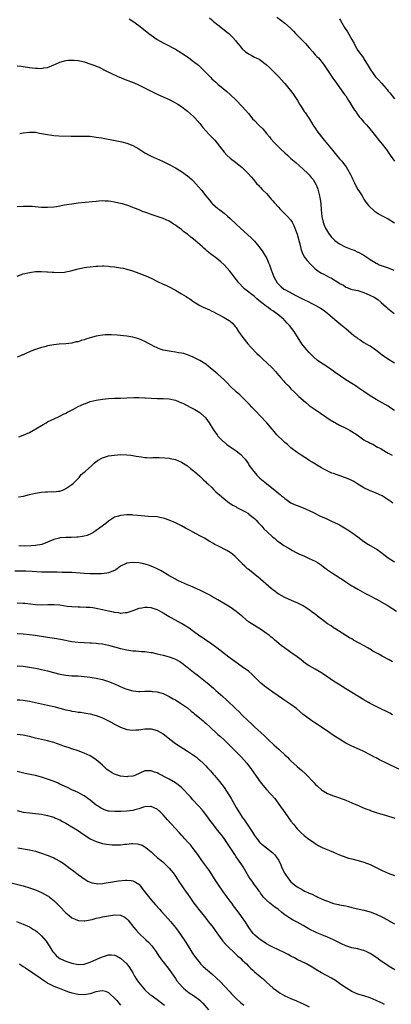
# Model space of a CAD drawing. Units: inches. Extents: x 2598000 to 2601000, y 1488000 to 1491000.
# Drawn here: x 2598576 to 2598698, y 1489728 to 1490052 of the extents above; entities that cross this region are included whole.
import ezdxf

# ---------------------------------------------------------------- set-up
doc = ezdxf.new("R2010")
doc.units = ezdxf.units.IN
doc.header["$MEASUREMENT"] = 0
doc.layers.add('LD25981488_10ft', color=133, linetype='Continuous')

msp = doc.modelspace()

# ---------------------------------------------------------------- linework, layer by layer
at = {"layer": 'LD25981488_10ft'}
for points, elevation in [([(2598611.81, 1490051.81), (2598613, 1490051.05), (2598615, 1490049.67), (2598616.5, 1490048.5), (2598618.29, 1490047), (2598619, 1490046.46), (2598621, 1490045.07), (2598623, 1490043.98), (2598623.67, 1490043.67), (2598627, 1490041.85), (2598630, 1490040), (2598631.43, 1490039), (2598633, 1490037.88), (2598634.59, 1490036.59), (2598635, 1490036.22), (2598636.25, 1490035), (2598638.6, 1490032.6), (2598639, 1490032.17), (2598640.26, 1490031), (2598641, 1490030.36), (2598643.96, 1490027.96), (2598645, 1490026.99), (2598647, 1490025.07), (2598649, 1490023), (2598651, 1490020.71), (2598651.77, 1490019.77), (2598652.37, 1490019), (2598653, 1490018.37), (2598654.32, 1490017), (2598654.68, 1490016.68), (2598655.7, 1490015.7), (2598657, 1490014.2), (2598657.99, 1490013), (2598658.42, 1490012.42), (2598659.32, 1490011.32), (2598661.66, 1490009), (2598663, 1490007.8), (2598663.84, 1490007), (2598665, 1490005.97), (2598666.56, 1490004.56), (2598669, 1490002.43), (2598670.56, 1490001), (2598670.76, 1490000.76), (2598671, 1490000.51), (2598671.66, 1489999.66), (2598672.26, 1489999), (2598673.41, 1489997), (2598673.79, 1489995.79), (2598674.08, 1489995), (2598674.36, 1489993.64), (2598674.52, 1489993), (2598674.6, 1489992.6), (2598674.77, 1489991), (2598674.93, 1489989.07), (2598675.17, 1489986.83), (2598675.54, 1489985), (2598675.96, 1489983.96), (2598676.33, 1489983), (2598677, 1489981.91), (2598677.36, 1489981.36), (2598678.18, 1489980.18), (2598679, 1489979.35), (2598679.39, 1489979), (2598681, 1489977.81), (2598682.84, 1489976.84), (2598685, 1489975.97), (2598685.73, 1489975.73), (2598687, 1489975.14), (2598687.11, 1489975.11), (2598689, 1489974.11), (2598690.58, 1489973), (2598691, 1489972.72), (2598692.09, 1489972.09), (2598693, 1489971.5), (2598693.34, 1489971.34), (2598694.03, 1489971), (2598695, 1489970.62), (2598695.6, 1489970.4), (2598697, 1489969.96), (2598698.84, 1489969.16)], 10380), ([(2598638.22, 1490052.22), (2598639, 1490051.49), (2598639.58, 1490051), (2598641, 1490049.86), (2598643, 1490048.29), (2598643.7, 1490047.7), (2598644.52, 1490047), (2598645.81, 1490045.81), (2598646.77, 1490044.77), (2598647, 1490044.45), (2598647.69, 1490043.69), (2598648.18, 1490043), (2598649, 1490042.01), (2598650.08, 1490041), (2598650.63, 1490040.63), (2598651, 1490040.35), (2598651.91, 1490039.91), (2598653, 1490039.3), (2598653.58, 1490039), (2598654.55, 1490038.55), (2598655, 1490038.27), (2598656.89, 1490036.89), (2598657.89, 1490035.89), (2598658.81, 1490035), (2598661, 1490032.73), (2598662.81, 1490030.81), (2598663, 1490030.6), (2598664.35, 1490029), (2598665, 1490028.17), (2598665.85, 1490027), (2598667.14, 1490025), (2598667.78, 1490023.78), (2598668.33, 1490023), (2598669.37, 1490021.37), (2598669.67, 1490021), (2598670.19, 1490020.19), (2598671, 1490019.07), (2598672.23, 1490017), (2598672.55, 1490016.55), (2598673, 1490015.85), (2598673.53, 1490015), (2598675.05, 1490013), (2598675.95, 1490011.95), (2598678.65, 1490008.65), (2598679.95, 1490007), (2598681, 1490005.8), (2598681.67, 1490005), (2598682.3, 1490004.3), (2598683.15, 1490003.15), (2598683.53, 1490002.47), (2598684.61, 1490000.61), (2598685, 1489999.74), (2598685.24, 1489999.24), (2598685.33, 1489999), (2598685.9, 1489997.9), (2598686.55, 1489996.55), (2598687, 1489995.78), (2598687.51, 1489995), (2598688.38, 1489993.62), (2598688.73, 1489993), (2598688.81, 1489992.81), (2598689, 1489992.51), (2598689.56, 1489991.56), (2598690.07, 1489991), (2598690.45, 1489990.45), (2598691, 1489989.91), (2598691.99, 1489989), (2598692.54, 1489988.54), (2598693, 1489988.26), (2598693.74, 1489987.74), (2598695, 1489987.12), (2598697, 1489986.07), (2598699, 1489984.78)], 10390), ([(2598660.36, 1490052.36), (2598661.54, 1490051.54), (2598663, 1490050.43), (2598664.81, 1490048.81), (2598665.8, 1490047.8), (2598666.53, 1490047), (2598669.73, 1490043.73), (2598671, 1490042.32), (2598672.16, 1490041), (2598672.54, 1490040.54), (2598673, 1490040.06), (2598673.5, 1490039.5), (2598674.02, 1490039), (2598675.67, 1490037), (2598676.99, 1490035), (2598678.29, 1490033), (2598679, 1490032.04), (2598679.71, 1490031), (2598681, 1490029.3), (2598682.65, 1490027), (2598683, 1490026.49), (2598683.94, 1490025), (2598684.33, 1490024.33), (2598685, 1490023.27), (2598685.84, 1490021.84), (2598686.49, 1490021), (2598686.69, 1490020.69), (2598687, 1490020.3), (2598687.54, 1490019.54), (2598688.08, 1490019), (2598689, 1490017.91), (2598689.81, 1490017), (2598690.33, 1490016.33), (2598691, 1490015.6), (2598691.26, 1490015.26), (2598691.48, 1490015), (2598693.93, 1490011.93), (2598695, 1490010.68), (2598696.58, 1490008.58), (2598697, 1490007.99), (2598697.4, 1490007.4), (2598697.64, 1490007), (2598699, 1490005.06)], 10400), ([(2598681, 1490051.89), (2598681.3, 1490051.3), (2598682.64, 1490049), (2598683.57, 1490047.57), (2598685.02, 1490045.02), (2598685.73, 1490043.73), (2598686.1, 1490043), (2598687, 1490041.47), (2598688.03, 1490040.03), (2598688.8, 1490039), (2598689, 1490038.7), (2598690.43, 1490036.43), (2598691, 1490035.36), (2598691.22, 1490035), (2598692.81, 1490032.81), (2598693, 1490032.59), (2598693.77, 1490031.77), (2598694.72, 1490030.72), (2598696.25, 1490029), (2598696.6, 1490028.6), (2598697, 1490028.1), (2598697.51, 1490027.51), (2598699, 1490025.5)], 10410), ([(2598575, 1490036.41), (2598576.3, 1490036.3), (2598577, 1490036.22), (2598579, 1490035.9), (2598581, 1490035.64), (2598581.64, 1490035.64), (2598583, 1490035.58), (2598583.71, 1490035.71), (2598585, 1490035.9), (2598587, 1490036.73), (2598587.59, 1490037), (2598589, 1490037.6), (2598591, 1490038.15), (2598591.75, 1490038.25), (2598593, 1490038.3), (2598593.73, 1490038.27), (2598595, 1490038.11), (2598596.11, 1490037.89), (2598597, 1490037.67), (2598599.25, 1490037), (2598600.53, 1490036.53), (2598601, 1490036.33), (2598601.92, 1490035.92), (2598603.72, 1490035), (2598607.91, 1490033), (2598611, 1490031.7), (2598612.9, 1490031), (2598614.4, 1490030.4), (2598618.37, 1490028.37), (2598619.71, 1490027.71), (2598621.23, 1490027), (2598625, 1490025.31), (2598627, 1490024.26), (2598627.76, 1490023.76), (2598629, 1490022.99), (2598630.13, 1490022.13), (2598631, 1490021.49), (2598633, 1490019.69), (2598633.34, 1490019.34), (2598635, 1490017.46), (2598635.37, 1490017), (2598636.07, 1490016.07), (2598637.01, 1490015.01), (2598637.96, 1490013.96), (2598638.92, 1490013), (2598639.92, 1490011.92), (2598640.68, 1490011), (2598642.22, 1490009), (2598643, 1490008.03), (2598643.95, 1490007), (2598645, 1490006.01), (2598645.59, 1490005.59), (2598646.34, 1490005), (2598647.88, 1490003.88), (2598649, 1490002.93), (2598650.97, 1490001), (2598651.9, 1489999.9), (2598652.73, 1489999), (2598653.72, 1489997.72), (2598654.43, 1489997), (2598654.7, 1489996.7), (2598655, 1489996.44), (2598655.67, 1489995.67), (2598657, 1489994.37), (2598658.16, 1489993), (2598658.52, 1489992.52), (2598659, 1489992.03), (2598659.45, 1489991.45), (2598661, 1489989.78), (2598661.37, 1489989.36), (2598662.35, 1489988.35), (2598663, 1489987.78), (2598663.77, 1489987), (2598665, 1489985.65), (2598665.4, 1489985), (2598665.92, 1489983.92), (2598666.31, 1489983), (2598667, 1489981.04), (2598667.77, 1489978.23), (2598668.08, 1489977), (2598668.24, 1489976.24), (2598668.68, 1489975), (2598669, 1489974.26), (2598669.44, 1489973.44), (2598669.8, 1489973), (2598670.33, 1489972.33), (2598671.28, 1489971.28), (2598673, 1489969.67), (2598673.82, 1489969), (2598674.53, 1489968.53), (2598675, 1489968.26), (2598675.83, 1489967.83), (2598677.32, 1489967), (2598678.49, 1489966.49), (2598679, 1489966.15), (2598680.92, 1489964.92), (2598681, 1489964.85), (2598682.25, 1489964.25), (2598683, 1489963.63), (2598683.47, 1489963.47), (2598684.7, 1489963), (2598685.11, 1489962.89), (2598687, 1489962.49), (2598689, 1489961.8), (2598690.97, 1489960.97), (2598692.31, 1489960.31), (2598693.52, 1489959.52), (2598694.61, 1489958.61), (2598696.38, 1489957), (2598696.71, 1489956.71), (2598698.9, 1489955)], 10370), ([(2598575.81, 1490014.19), (2598577, 1490014.37), (2598579, 1490014.63), (2598579.38, 1490014.62), (2598581, 1490014.55), (2598582.3, 1490014.3), (2598583, 1490014.2), (2598585, 1490013.8), (2598586.43, 1490013.57), (2598587, 1490013.5), (2598588.64, 1490013.36), (2598592.77, 1490013.23), (2598594.78, 1490013.22), (2598597, 1490013.27), (2598597.26, 1490013.26), (2598599, 1490013.24), (2598601, 1490012.99), (2598602.68, 1490012.68), (2598607.77, 1490011.77), (2598609.4, 1490011.4), (2598611, 1490010.98), (2598613, 1490010.21), (2598615, 1490009.1), (2598617, 1490007.82), (2598618.39, 1490007), (2598619, 1490006.68), (2598621, 1490005.83), (2598621.6, 1490005.6), (2598623, 1490004.96), (2598625, 1490003.97), (2598627, 1490002.85), (2598629, 1490001.65), (2598631, 1490000.21), (2598632.39, 1489999), (2598633, 1489998.43), (2598634.64, 1489996.64), (2598635.55, 1489995.55), (2598637, 1489993.68), (2598637.54, 1489993), (2598638.21, 1489992.21), (2598639, 1489991.24), (2598639.24, 1489991), (2598641, 1489989.47), (2598641.58, 1489989), (2598643, 1489987.97), (2598644.13, 1489987), (2598645, 1489986.23), (2598647, 1489984.3), (2598648.38, 1489983), (2598651.88, 1489979.88), (2598653, 1489978.75), (2598654.44, 1489977), (2598655.51, 1489975.51), (2598655.85, 1489975), (2598657.03, 1489973), (2598657.66, 1489971.66), (2598657.92, 1489971), (2598658.36, 1489969.64), (2598658.59, 1489969), (2598658.72, 1489968.72), (2598659.33, 1489967), (2598660.48, 1489965), (2598661, 1489964.44), (2598661.74, 1489963.74), (2598662.69, 1489963), (2598663, 1489962.82), (2598666.81, 1489960.81), (2598667, 1489960.68), (2598668.14, 1489960.14), (2598669, 1489959.65), (2598669.45, 1489959.45), (2598670.82, 1489958.82), (2598671.64, 1489958.36), (2598673, 1489957.65), (2598674.68, 1489956.68), (2598675.88, 1489955.88), (2598677.11, 1489955), (2598679.47, 1489953), (2598681.36, 1489951.36), (2598683, 1489949.99), (2598685.69, 1489947.69), (2598686.64, 1489947), (2598687, 1489946.71), (2598687.76, 1489946.24), (2598689, 1489945.43), (2598689.75, 1489945), (2598690.52, 1489944.52), (2598691, 1489944.26), (2598692.93, 1489943), (2598695, 1489941.38), (2598696.37, 1489940.37), (2598697.57, 1489939.57), (2598699, 1489938.71)], 10360), ([(2598699, 1489923.08), (2598697.86, 1489923.86), (2598697, 1489924.42), (2598695.98, 1489925), (2598695, 1489925.61), (2598693, 1489926.7), (2598691.55, 1489927.55), (2598690.34, 1489928.34), (2598689, 1489929.3), (2598687, 1489930.66), (2598686.46, 1489931), (2598685, 1489931.87), (2598683, 1489933.13), (2598679.58, 1489935.58), (2598679, 1489936.02), (2598677.52, 1489937), (2598676.08, 1489937.92), (2598675, 1489938.58), (2598673.58, 1489939.58), (2598672.53, 1489940.53), (2598671, 1489942.07), (2598670.16, 1489943), (2598669, 1489944.4), (2598668.54, 1489945), (2598666.05, 1489949), (2598664.48, 1489951), (2598663.73, 1489951.73), (2598663, 1489952.59), (2598662.79, 1489952.79), (2598662.6, 1489953), (2598661, 1489954.4), (2598660.29, 1489955), (2598659.49, 1489955.49), (2598659, 1489955.84), (2598658.29, 1489956.29), (2598657.35, 1489957), (2598657, 1489957.22), (2598655.88, 1489958.12), (2598655, 1489958.8), (2598653.79, 1489959.79), (2598653, 1489960.5), (2598649.83, 1489963), (2598649.4, 1489963.4), (2598647.85, 1489965), (2598646.28, 1489967), (2598645.76, 1489967.76), (2598644.9, 1489968.9), (2598643, 1489970.96), (2598641.92, 1489971.92), (2598640.6, 1489973), (2598638.58, 1489974.58), (2598637.48, 1489975.48), (2598637, 1489975.91), (2598636.4, 1489976.4), (2598635.75, 1489977), (2598635, 1489977.68), (2598633, 1489979.42), (2598632.08, 1489980.08), (2598631, 1489981.01), (2598629.83, 1489981.83), (2598629, 1489982.54), (2598628.36, 1489983), (2598627.55, 1489983.55), (2598627, 1489983.98), (2598626.37, 1489984.37), (2598625.49, 1489985), (2598625, 1489985.29), (2598623, 1489986.19), (2598620.69, 1489987), (2598619.41, 1489987.41), (2598619, 1489987.56), (2598617.91, 1489987.91), (2598617, 1489988.27), (2598616.43, 1489988.43), (2598615.14, 1489989), (2598613.54, 1489989.54), (2598613, 1489989.79), (2598611.67, 1489990.33), (2598611, 1489990.55), (2598610.64, 1489990.64), (2598609.58, 1489991), (2598609, 1489991.16), (2598607.45, 1489991.45), (2598607, 1489991.56), (2598605.73, 1489991.73), (2598605, 1489991.85), (2598603.88, 1489991.88), (2598603, 1489991.96), (2598601.85, 1489991.85), (2598601, 1489991.82), (2598599.64, 1489991.64), (2598595, 1489991.21), (2598593, 1489990.95), (2598591.33, 1489990.67), (2598590.57, 1489990.57), (2598587.93, 1489990.07), (2598587, 1489989.94), (2598585, 1489989.77), (2598583, 1489989.8), (2598581.88, 1489989.88), (2598579.91, 1489990.09), (2598579, 1489990.14), (2598577.81, 1489990.19), (2598577, 1489990.18), (2598575, 1489990.07)], 10350), ([(2598575, 1489967.21), (2598577, 1489967.94), (2598579, 1489968.45), (2598581, 1489968.71), (2598583, 1489968.78), (2598584.7, 1489968.7), (2598585, 1489968.69), (2598586.53, 1489968.53), (2598587, 1489968.5), (2598589, 1489968.41), (2598590.59, 1489968.59), (2598591, 1489968.63), (2598592.57, 1489969), (2598595, 1489969.64), (2598596.15, 1489969.85), (2598597, 1489970.03), (2598597.86, 1489970.14), (2598599, 1489970.34), (2598601, 1489970.53), (2598601.45, 1489970.55), (2598603, 1489970.58), (2598603.43, 1489970.57), (2598605, 1489970.49), (2598605.56, 1489970.44), (2598607, 1489970.29), (2598609, 1489970), (2598609.82, 1489969.82), (2598611, 1489969.55), (2598612.89, 1489969), (2598615, 1489968.24), (2598617, 1489967.48), (2598617.32, 1489967.32), (2598619, 1489966.56), (2598621.37, 1489965.37), (2598622.74, 1489964.74), (2598624.12, 1489964.12), (2598625, 1489963.71), (2598627, 1489962.63), (2598629, 1489961.4), (2598630.52, 1489960.52), (2598631, 1489960.19), (2598631.73, 1489959.73), (2598632.7, 1489959), (2598635, 1489957.59), (2598636.14, 1489957), (2598638.16, 1489956.16), (2598639, 1489955.73), (2598639.5, 1489955.5), (2598640.49, 1489955), (2598643, 1489953.68), (2598644.68, 1489952.68), (2598645, 1489952.43), (2598645.73, 1489951.73), (2598646.7, 1489950.7), (2598647, 1489950.29), (2598647.79, 1489949), (2598649.21, 1489947), (2598650.84, 1489945), (2598651.82, 1489943.82), (2598653.77, 1489941.77), (2598654.6, 1489941), (2598655, 1489940.66), (2598655.86, 1489939.86), (2598657, 1489938.87), (2598658.93, 1489937), (2598659.91, 1489935.91), (2598661, 1489934.57), (2598661.73, 1489933.73), (2598662.64, 1489932.64), (2598663, 1489932.26), (2598664.25, 1489931), (2598665, 1489930.19), (2598666.24, 1489929), (2598666.59, 1489928.59), (2598667.62, 1489927.62), (2598669.73, 1489925.73), (2598670.84, 1489924.84), (2598671, 1489924.74), (2598671.99, 1489923.99), (2598673, 1489923.33), (2598676.41, 1489921), (2598676.74, 1489920.74), (2598677.94, 1489919.94), (2598679.22, 1489919.22), (2598679.66, 1489919), (2598681, 1489918.24), (2598683, 1489917.21), (2598683.45, 1489917), (2598684.46, 1489916.46), (2598685, 1489916.14), (2598686.74, 1489915), (2598689, 1489913.43), (2598689.75, 1489913), (2598690.59, 1489912.59), (2598691, 1489912.35), (2598691.94, 1489911.94), (2598693.5, 1489911), (2598694.5, 1489910.5), (2598695, 1489910.17), (2598697, 1489909), (2598698.32, 1489908.32)], 10340), ([(2598698.53, 1489892.53), (2598697.92, 1489893), (2598697, 1489893.65), (2598694.98, 1489894.98), (2598693, 1489895.87), (2598692.2, 1489896.2), (2598691, 1489896.65), (2598689, 1489897.6), (2598686.7, 1489899), (2598685.67, 1489899.67), (2598684.36, 1489900.36), (2598682.93, 1489900.93), (2598680.15, 1489901.85), (2598679, 1489902.27), (2598678.48, 1489902.48), (2598675.77, 1489903.77), (2598675, 1489904.24), (2598674.47, 1489904.47), (2598671.93, 1489906.07), (2598671, 1489906.63), (2598670.47, 1489907), (2598669.57, 1489907.57), (2598668.39, 1489908.39), (2598667, 1489909.26), (2598665, 1489910.72), (2598663.83, 1489911.83), (2598663, 1489912.54), (2598662.77, 1489912.77), (2598662.49, 1489913), (2598660.39, 1489915), (2598659, 1489916.67), (2598658.86, 1489916.86), (2598657.09, 1489919), (2598655, 1489921.21), (2598653.26, 1489923), (2598652.18, 1489924.18), (2598651.35, 1489925), (2598651, 1489925.38), (2598649.21, 1489927.21), (2598649, 1489927.4), (2598648.19, 1489928.19), (2598647, 1489929.17), (2598645, 1489931.07), (2598644.08, 1489932.08), (2598643, 1489933.16), (2598641, 1489935), (2598639, 1489936.67), (2598638.55, 1489937), (2598637, 1489938.23), (2598635, 1489939.47), (2598632.66, 1489940.66), (2598631, 1489941.35), (2598629.78, 1489941.78), (2598629, 1489941.9), (2598627.99, 1489942.01), (2598627, 1489942.23), (2598625.57, 1489942.43), (2598625, 1489942.52), (2598623, 1489942.9), (2598622.64, 1489943), (2598621.42, 1489943.42), (2598621, 1489943.64), (2598620.06, 1489944.06), (2598619, 1489944.68), (2598618.36, 1489945), (2598617, 1489945.76), (2598615, 1489946.63), (2598613, 1489947.2), (2598611, 1489947.47), (2598607.81, 1489947.81), (2598605.96, 1489947.96), (2598603.95, 1489947.95), (2598603, 1489947.82), (2598601.61, 1489947.61), (2598601, 1489947.46), (2598599, 1489946.92), (2598597.53, 1489946.47), (2598597, 1489946.26), (2598595.97, 1489946.03), (2598595, 1489945.66), (2598594.42, 1489945.58), (2598593, 1489945.18), (2598591, 1489944.94), (2598588.83, 1489944.83), (2598587, 1489944.66), (2598585, 1489944.31), (2598584.03, 1489944.03), (2598583, 1489943.78), (2598581, 1489943.09), (2598579.47, 1489942.53), (2598579, 1489942.29), (2598578.05, 1489941.95), (2598577, 1489941.39), (2598576.7, 1489941.3), (2598576.05, 1489941), (2598575, 1489940.57)], 10330), ([(2598575.57, 1489914.43), (2598577, 1489914.94), (2598579, 1489915.8), (2598581.15, 1489917), (2598583, 1489918.13), (2598583.58, 1489918.42), (2598584.5, 1489919), (2598585, 1489919.27), (2598588.59, 1489921), (2598588.87, 1489921.13), (2598589, 1489921.18), (2598590.2, 1489921.8), (2598591, 1489922.14), (2598591.55, 1489922.45), (2598593.48, 1489923.48), (2598595, 1489924.33), (2598597, 1489925.25), (2598597.4, 1489925.4), (2598599, 1489925.97), (2598601, 1489926.48), (2598603, 1489926.8), (2598605, 1489926.99), (2598607, 1489927.06), (2598609, 1489927.09), (2598611, 1489927.2), (2598613.35, 1489927.35), (2598615, 1489927.36), (2598617, 1489927.23), (2598617.2, 1489927.2), (2598619.05, 1489927.05), (2598621, 1489926.99), (2598623, 1489927.01), (2598625, 1489926.89), (2598627, 1489926.41), (2598629, 1489925.6), (2598629.41, 1489925.41), (2598632.07, 1489924.07), (2598633.35, 1489923.35), (2598635, 1489922.34), (2598636.58, 1489921), (2598636.8, 1489920.8), (2598637, 1489920.54), (2598638.09, 1489919), (2598638.45, 1489918.45), (2598639, 1489917.54), (2598639.31, 1489917), (2598639.98, 1489915.98), (2598640.69, 1489915), (2598641, 1489914.65), (2598642.58, 1489913), (2598642.8, 1489912.8), (2598643.89, 1489911.89), (2598645, 1489911.09), (2598647, 1489909.73), (2598648.02, 1489909), (2598648.55, 1489908.55), (2598649.53, 1489907.53), (2598649.92, 1489907), (2598651, 1489905.48), (2598651.3, 1489905), (2598651.99, 1489903.99), (2598652.75, 1489903), (2598653.79, 1489901.79), (2598654.81, 1489900.81), (2598657, 1489899.01), (2598660.34, 1489896.34), (2598661, 1489895.72), (2598661.41, 1489895.41), (2598661.88, 1489895), (2598662.5, 1489894.5), (2598663, 1489894.07), (2598665, 1489892.7), (2598666.16, 1489892.16), (2598667, 1489891.75), (2598669, 1489891.01), (2598671, 1489890.19), (2598672.61, 1489889.39), (2598674.43, 1489888.43), (2598675.81, 1489887.81), (2598677, 1489887.25), (2598678.58, 1489886.58), (2598680.25, 1489885.75), (2598681, 1489885.4), (2598683.74, 1489883.74), (2598685, 1489882.88), (2598687, 1489881.48), (2598689, 1489880), (2598690.5, 1489879), (2598693.31, 1489877.31), (2598694.49, 1489876.49), (2598695, 1489876.09), (2598697, 1489874.6), (2598699, 1489873.32)], 10320), ([(2598575.38, 1489894.62), (2598577.08, 1489894.92), (2598579, 1489895.37), (2598581, 1489895.87), (2598583, 1489896.19), (2598584.29, 1489896.29), (2598585, 1489896.29), (2598586.35, 1489896.35), (2598587, 1489896.31), (2598588.52, 1489896.52), (2598589, 1489896.56), (2598590.2, 1489897), (2598591, 1489897.34), (2598591.97, 1489898.03), (2598593, 1489898.67), (2598593.37, 1489899), (2598595, 1489900.64), (2598595.31, 1489901), (2598596.05, 1489901.95), (2598597, 1489902.72), (2598597.29, 1489903), (2598599.54, 1489905), (2598600.27, 1489905.73), (2598601.38, 1489906.62), (2598603, 1489907.52), (2598603.69, 1489907.69), (2598605, 1489908.1), (2598607, 1489908.39), (2598609, 1489908.52), (2598611, 1489908.47), (2598612.32, 1489908.32), (2598613, 1489908.23), (2598614.05, 1489908.05), (2598615, 1489907.86), (2598615.76, 1489907.76), (2598617, 1489907.55), (2598617.56, 1489907.56), (2598619, 1489907.48), (2598619.55, 1489907.55), (2598621, 1489907.57), (2598621.62, 1489907.62), (2598623.53, 1489907.53), (2598625, 1489907.35), (2598625.27, 1489907.27), (2598627, 1489906.94), (2598629, 1489906.09), (2598631, 1489904.84), (2598631.99, 1489903.99), (2598633, 1489903.25), (2598633.3, 1489903), (2598635, 1489901.44), (2598635.51, 1489901), (2598636.23, 1489900.23), (2598637, 1489899.56), (2598637.27, 1489899.27), (2598637.58, 1489899), (2598639, 1489897.67), (2598639.64, 1489897), (2598640.34, 1489896.34), (2598641, 1489895.79), (2598641.38, 1489895.38), (2598643, 1489894.01), (2598644.7, 1489892.7), (2598645, 1489892.51), (2598645.89, 1489891.89), (2598647, 1489891.31), (2598647.19, 1489891.19), (2598649, 1489890.27), (2598649.8, 1489889.8), (2598651, 1489889.12), (2598651.16, 1489889), (2598653, 1489887.51), (2598653.26, 1489887.26), (2598653.51, 1489887), (2598654.21, 1489886.21), (2598655, 1489885.41), (2598655.38, 1489885), (2598656.12, 1489884.12), (2598657.13, 1489883.13), (2598659, 1489881.43), (2598659.54, 1489881), (2598660.33, 1489880.33), (2598661, 1489879.85), (2598661.48, 1489879.48), (2598662.21, 1489879), (2598662.67, 1489878.67), (2598664.27, 1489877.73), (2598665, 1489877.28), (2598665.53, 1489877), (2598666.45, 1489876.45), (2598667.78, 1489875.78), (2598669.19, 1489875.19), (2598669.67, 1489875), (2598671, 1489874.42), (2598673, 1489873.44), (2598673.72, 1489873), (2598675, 1489872.16), (2598675.68, 1489871.68), (2598676.54, 1489871), (2598677, 1489870.67), (2598678, 1489870), (2598679, 1489869.3), (2598680.42, 1489868.42), (2598681, 1489868.04), (2598681.65, 1489867.65), (2598683, 1489866.7), (2598685, 1489865.41), (2598685.67, 1489865), (2598687, 1489864.28), (2598689.27, 1489863), (2598691, 1489862.06), (2598693.09, 1489861), (2598695.6, 1489859.6), (2598696.64, 1489859), (2598697, 1489858.77), (2598699.71, 1489857)], 10310), ([(2598698.38, 1489840.38), (2598697.3, 1489841), (2598695, 1489842.22), (2598693.64, 1489843), (2598691.93, 1489843.93), (2598691, 1489844.52), (2598690.69, 1489844.69), (2598690.22, 1489845), (2598687.47, 1489846.53), (2598685.55, 1489847.55), (2598685, 1489847.91), (2598684.28, 1489848.28), (2598679.38, 1489851.38), (2598679, 1489851.59), (2598678.18, 1489852.18), (2598677, 1489852.93), (2598675, 1489854.42), (2598674.26, 1489855), (2598673, 1489856.02), (2598672.43, 1489856.43), (2598671, 1489857.53), (2598669, 1489858.75), (2598668.55, 1489859), (2598667.52, 1489859.52), (2598667, 1489859.74), (2598666.15, 1489860.15), (2598663, 1489861.55), (2598661, 1489862.63), (2598660.47, 1489863), (2598659.64, 1489863.64), (2598659, 1489864.09), (2598658.5, 1489864.5), (2598655, 1489867.58), (2598654.18, 1489868.18), (2598653.27, 1489869), (2598651.96, 1489870.04), (2598650.88, 1489870.88), (2598650.75, 1489871), (2598649.79, 1489871.79), (2598649, 1489872.62), (2598648.8, 1489872.8), (2598648.63, 1489873), (2598647, 1489874.71), (2598646.68, 1489875), (2598645.76, 1489875.76), (2598645, 1489876.33), (2598643.88, 1489877), (2598643, 1489877.49), (2598642.01, 1489877.99), (2598641, 1489878.48), (2598640.01, 1489879), (2598639.36, 1489879.36), (2598638.11, 1489880.11), (2598636.59, 1489881), (2598635, 1489881.87), (2598632.83, 1489883), (2598631.65, 1489883.65), (2598631, 1489884.04), (2598630.35, 1489884.35), (2598629, 1489885.16), (2598627, 1489886.15), (2598625, 1489887), (2598623.47, 1489887.47), (2598623, 1489887.65), (2598621.85, 1489887.85), (2598621, 1489888.03), (2598618.21, 1489888.21), (2598617, 1489888.26), (2598614.52, 1489888.52), (2598613, 1489888.66), (2598612.68, 1489888.68), (2598611, 1489888.69), (2598609, 1489888.52), (2598608.3, 1489888.3), (2598607, 1489887.94), (2598605, 1489886.66), (2598604.09, 1489885.91), (2598601, 1489883.56), (2598600.14, 1489883), (2598599.43, 1489882.57), (2598598.02, 1489881.98), (2598597, 1489881.71), (2598596.41, 1489881.59), (2598595, 1489881.4), (2598594.64, 1489881.36), (2598592.72, 1489881.28), (2598591, 1489881.27), (2598589, 1489881.12), (2598588.9, 1489881.1), (2598587, 1489880.6), (2598586.29, 1489880.29), (2598585, 1489879.76), (2598583.07, 1489879), (2598581, 1489878.64), (2598579.48, 1489878.52), (2598577.53, 1489878.47), (2598575.52, 1489878.48)], 10300), ([(2598698.41, 1489823), (2598697.51, 1489823.51), (2598696.19, 1489824.19), (2598695, 1489824.71), (2598693, 1489825.64), (2598691, 1489826.69), (2598690.46, 1489827), (2598689, 1489827.86), (2598685, 1489830.27), (2598683, 1489831.5), (2598680.63, 1489833), (2598679, 1489834.07), (2598676.07, 1489836.07), (2598674.86, 1489836.86), (2598673, 1489837.92), (2598671.02, 1489839.02), (2598669.83, 1489839.83), (2598668.36, 1489841), (2598667, 1489842.02), (2598665.61, 1489843), (2598665, 1489843.4), (2598664.06, 1489844.06), (2598662.85, 1489845), (2598661.79, 1489845.79), (2598660.37, 1489847), (2598659.59, 1489847.59), (2598659, 1489848.11), (2598658.49, 1489848.49), (2598657.91, 1489849), (2598657, 1489849.7), (2598655, 1489851.14), (2598651.9, 1489853), (2598651, 1489853.59), (2598649.13, 1489855.13), (2598648.09, 1489856.09), (2598646.97, 1489856.97), (2598645, 1489858.31), (2598643.91, 1489859), (2598641, 1489860.77), (2598639, 1489861.91), (2598638.3, 1489862.3), (2598635.67, 1489863.67), (2598635, 1489863.97), (2598634.31, 1489864.31), (2598632.62, 1489865), (2598631, 1489865.68), (2598629, 1489866.54), (2598628, 1489867), (2598627.35, 1489867.35), (2598627, 1489867.53), (2598626.09, 1489868.09), (2598625, 1489868.67), (2598624.81, 1489868.81), (2598622.35, 1489870.35), (2598621, 1489870.99), (2598619.61, 1489871.61), (2598618.14, 1489872.14), (2598616.59, 1489872.59), (2598615, 1489872.9), (2598613, 1489873.09), (2598611, 1489872.83), (2598610.61, 1489872.61), (2598609, 1489871.8), (2598607.87, 1489871), (2598607.38, 1489870.62), (2598607, 1489870.39), (2598606.07, 1489870.07), (2598605, 1489869.6), (2598604.51, 1489869.49), (2598602.66, 1489869.34), (2598600.68, 1489869.32), (2598599, 1489869.35), (2598597, 1489869.44), (2598593, 1489869.72), (2598591, 1489869.81), (2598589.81, 1489869.81), (2598588.17, 1489869.83), (2598587, 1489869.82), (2598584.14, 1489869.86), (2598583, 1489869.91), (2598579.9, 1489870.1), (2598577.8, 1489870.2), (2598577, 1489870.21), (2598574.19, 1489870.19)], 10290), ([(2598701, 1489804.82), (2598697.48, 1489806.52), (2598696.44, 1489807), (2598695.48, 1489807.48), (2598695, 1489807.75), (2598694.15, 1489808.15), (2598693, 1489808.76), (2598692.51, 1489809), (2598691, 1489809.84), (2598689, 1489810.88), (2598687.55, 1489811.55), (2598685, 1489812.65), (2598683, 1489813.66), (2598681, 1489814.91), (2598679, 1489816.2), (2598677.82, 1489817), (2598675, 1489818.86), (2598673.73, 1489819.73), (2598672.52, 1489820.52), (2598671.81, 1489821), (2598670.17, 1489822.17), (2598669.06, 1489823.06), (2598666.86, 1489825), (2598665, 1489826.33), (2598664.01, 1489827), (2598663, 1489827.62), (2598662.16, 1489828.16), (2598659, 1489830.38), (2598656.34, 1489832.34), (2598655.54, 1489833), (2598655, 1489833.49), (2598653.45, 1489835), (2598652.24, 1489836.24), (2598651, 1489837.32), (2598649, 1489838.78), (2598646.5, 1489840.5), (2598645, 1489841.59), (2598643.19, 1489843), (2598640.59, 1489845), (2598638.49, 1489846.49), (2598637, 1489847.47), (2598636.11, 1489848.11), (2598635, 1489848.87), (2598633, 1489850.39), (2598631.49, 1489851.49), (2598631, 1489851.79), (2598629, 1489852.94), (2598627, 1489854.03), (2598625.36, 1489855), (2598625, 1489855.23), (2598623.86, 1489855.86), (2598623, 1489856.42), (2598622.6, 1489856.6), (2598621.89, 1489857), (2598621, 1489857.43), (2598620.31, 1489857.69), (2598619, 1489858.11), (2598617.73, 1489858.27), (2598617, 1489858.3), (2598615.92, 1489858.08), (2598615, 1489857.87), (2598613, 1489857.14), (2598611, 1489856.52), (2598610.5, 1489856.5), (2598609, 1489856.32), (2598608.46, 1489856.46), (2598607, 1489856.58), (2598606.68, 1489856.68), (2598604.97, 1489857.03), (2598603, 1489857.51), (2598601, 1489857.93), (2598599.9, 1489858.1), (2598599, 1489858.2), (2598597.7, 1489858.3), (2598595.66, 1489858.34), (2598595, 1489858.33), (2598593, 1489858.42), (2598591.39, 1489858.61), (2598589, 1489858.97), (2598587.12, 1489859.12), (2598585.1, 1489859.1), (2598583, 1489859.06), (2598581, 1489859.16), (2598579.35, 1489859.35), (2598577.53, 1489859.53), (2598577, 1489859.57), (2598575, 1489859.67)], 10280), ([(2598575, 1489849.7), (2598577, 1489849.62), (2598579, 1489849.41), (2598580.86, 1489849.14), (2598585, 1489848.49), (2598588.03, 1489848.03), (2598589.73, 1489847.73), (2598593, 1489847.12), (2598595, 1489846.83), (2598597, 1489846.69), (2598599, 1489846.62), (2598599.41, 1489846.59), (2598601, 1489846.52), (2598601.57, 1489846.43), (2598603, 1489846.26), (2598605, 1489845.84), (2598607, 1489845.34), (2598609, 1489844.81), (2598611, 1489844.34), (2598613, 1489844.04), (2598613.97, 1489843.97), (2598615, 1489843.88), (2598615.83, 1489843.83), (2598617, 1489843.74), (2598617.66, 1489843.66), (2598619, 1489843.49), (2598619.41, 1489843.41), (2598621, 1489843.06), (2598623, 1489842.58), (2598625, 1489842.06), (2598626.54, 1489841.46), (2598627, 1489841.3), (2598628.47, 1489840.47), (2598629.62, 1489839.62), (2598630.38, 1489839), (2598630.74, 1489838.74), (2598632.94, 1489837), (2598634.12, 1489836.12), (2598637.97, 1489833), (2598639.62, 1489831.62), (2598640.35, 1489831), (2598642.58, 1489829), (2598643.84, 1489827.84), (2598647, 1489824.78), (2598647.93, 1489823.93), (2598648.85, 1489823), (2598650.92, 1489821), (2598652.02, 1489820.02), (2598653.06, 1489819), (2598655.2, 1489817), (2598656.14, 1489816.14), (2598657.35, 1489815), (2598659.52, 1489813), (2598661, 1489811.64), (2598661.35, 1489811.34), (2598663, 1489809.75), (2598663.81, 1489809), (2598664.39, 1489808.39), (2598665, 1489807.79), (2598667, 1489805.97), (2598668.59, 1489804.59), (2598669.64, 1489803.64), (2598670.31, 1489803), (2598672.21, 1489801), (2598672.58, 1489800.58), (2598673, 1489800.14), (2598673.58, 1489799.58), (2598675, 1489798.31), (2598677, 1489797.13), (2598679, 1489796.35), (2598681, 1489795.65), (2598683, 1489794.9), (2598685, 1489794.06), (2598687.43, 1489793), (2598688.51, 1489792.51), (2598689.91, 1489791.91), (2598691, 1489791.54), (2598691.38, 1489791.38), (2598693, 1489790.87), (2598694.41, 1489790.41), (2598696.06, 1489789.94), (2598699.14, 1489789)], 10270), ([(2598575, 1489839.07), (2598577, 1489838.91), (2598579, 1489838.66), (2598581, 1489838.33), (2598582.1, 1489838.1), (2598583, 1489837.91), (2598585, 1489837.42), (2598586.88, 1489836.88), (2598589, 1489836.31), (2598591, 1489835.95), (2598593, 1489835.79), (2598595, 1489835.73), (2598597, 1489835.59), (2598599, 1489835.34), (2598601, 1489835), (2598603, 1489834.54), (2598603.66, 1489834.34), (2598605, 1489833.96), (2598607, 1489833.19), (2598609.84, 1489831.84), (2598611, 1489831.34), (2598613, 1489830.81), (2598615, 1489830.65), (2598615.35, 1489830.65), (2598617, 1489830.7), (2598617.32, 1489830.68), (2598619, 1489830.71), (2598619.35, 1489830.65), (2598621, 1489830.49), (2598622.2, 1489830.2), (2598623, 1489829.93), (2598625, 1489829), (2598626.26, 1489828.26), (2598627, 1489827.87), (2598627.51, 1489827.51), (2598629, 1489826.6), (2598631, 1489825.2), (2598632.18, 1489824.18), (2598633, 1489823.57), (2598633.3, 1489823.3), (2598636.1, 1489821), (2598636.57, 1489820.57), (2598637, 1489820.22), (2598638.34, 1489819), (2598640.73, 1489816.73), (2598641, 1489816.5), (2598641.78, 1489815.78), (2598643, 1489814.75), (2598644.84, 1489813), (2598647, 1489810.77), (2598648.75, 1489809), (2598650.51, 1489807), (2598652.01, 1489805), (2598654.9, 1489800.89), (2598655.77, 1489799.77), (2598657, 1489798.38), (2598658.3, 1489797), (2598658.63, 1489796.63), (2598659.54, 1489795.54), (2598659.97, 1489795), (2598661, 1489793.59), (2598663, 1489790.78), (2598665, 1489788.02), (2598665.78, 1489787), (2598667, 1489785.48), (2598667.44, 1489785), (2598668.21, 1489784.21), (2598669.29, 1489783.29), (2598670.43, 1489782.43), (2598672.5, 1489781), (2598673, 1489780.62), (2598673.98, 1489779.98), (2598675, 1489779.42), (2598675.28, 1489779.28), (2598677.62, 1489778.38), (2598679, 1489777.81), (2598681, 1489776.89), (2598683, 1489776.11), (2598683.86, 1489775.86), (2598685, 1489775.57), (2598687.09, 1489775.09), (2598689, 1489774.51), (2598691, 1489773.69), (2598695, 1489771.72), (2598697, 1489770.84), (2598699, 1489770.14)], 10260), ([(2598575, 1489827.89), (2598575.84, 1489827.84), (2598577, 1489827.74), (2598579, 1489827.44), (2598581, 1489827.04), (2598583, 1489826.6), (2598585, 1489826.14), (2598587, 1489825.64), (2598589, 1489825.1), (2598591, 1489824.59), (2598592.33, 1489824.33), (2598593, 1489824.18), (2598594.04, 1489824.04), (2598595, 1489823.88), (2598595.79, 1489823.79), (2598597, 1489823.61), (2598597.52, 1489823.52), (2598599, 1489823.23), (2598601, 1489822.68), (2598603, 1489821.95), (2598605.01, 1489821.01), (2598606.31, 1489820.31), (2598607, 1489819.92), (2598609, 1489818.88), (2598611, 1489818.13), (2598611.97, 1489818.03), (2598613, 1489817.88), (2598614.02, 1489817.98), (2598615, 1489818.03), (2598617, 1489818.33), (2598619, 1489818.38), (2598621, 1489817.82), (2598623, 1489816.66), (2598623.95, 1489815.95), (2598625.2, 1489815), (2598627, 1489813.57), (2598628.52, 1489812.52), (2598629.74, 1489811.74), (2598631, 1489811), (2598633, 1489809.7), (2598633.9, 1489809), (2598634.5, 1489808.5), (2598635, 1489808.06), (2598636.13, 1489807), (2598637, 1489806.14), (2598637.57, 1489805.57), (2598638.53, 1489804.53), (2598639.46, 1489803.46), (2598639.84, 1489803), (2598641, 1489801.67), (2598641.53, 1489801), (2598643.02, 1489799.02), (2598645.38, 1489795.38), (2598647, 1489792.52), (2598649, 1489789.29), (2598649.95, 1489787.95), (2598650.56, 1489787), (2598651, 1489786.34), (2598652.39, 1489784.39), (2598653, 1489783.29), (2598653.95, 1489781.95), (2598654.72, 1489781), (2598654.85, 1489780.85), (2598655.94, 1489779.94), (2598657, 1489779.2), (2598659, 1489777.58), (2598659.6, 1489777), (2598660.19, 1489776.19), (2598661.03, 1489775), (2598661.62, 1489773.62), (2598661.91, 1489773), (2598662.24, 1489772.24), (2598662.84, 1489771), (2598663, 1489770.72), (2598664.23, 1489769), (2598665, 1489768.06), (2598666.16, 1489767), (2598667, 1489766.42), (2598669, 1489765.25), (2598669.46, 1489765), (2598670.54, 1489764.54), (2598671, 1489764.33), (2598671.94, 1489763.94), (2598673, 1489763.39), (2598673.29, 1489763.29), (2598673.83, 1489763), (2598676.01, 1489761.99), (2598677, 1489761.61), (2598679, 1489760.93), (2598680.6, 1489760.6), (2598681, 1489760.48), (2598683, 1489760.08), (2598683.86, 1489759.86), (2598685, 1489759.63), (2598685.5, 1489759.5), (2598689, 1489758.75), (2598691, 1489758.14), (2598693, 1489757.34), (2598694.61, 1489756.61), (2598697, 1489755.37), (2598697.64, 1489755), (2598699, 1489754.17)], 10250), ([(2598699.11, 1489739.11), (2598697.87, 1489739.87), (2598696.64, 1489740.64), (2598694.25, 1489742.25), (2598693.22, 1489743), (2598691, 1489744.46), (2598690.65, 1489744.65), (2598689.92, 1489745), (2598689, 1489745.42), (2598688.45, 1489745.55), (2598687, 1489745.94), (2598685, 1489746.31), (2598683, 1489746.95), (2598681.66, 1489747.66), (2598681, 1489747.98), (2598680.34, 1489748.34), (2598678.99, 1489748.99), (2598677, 1489749.84), (2598674.04, 1489751), (2598673.31, 1489751.31), (2598671, 1489752.48), (2598670.67, 1489752.67), (2598669, 1489753.61), (2598667, 1489754.71), (2598665.5, 1489755.5), (2598664.25, 1489756.25), (2598663, 1489757.17), (2598661.97, 1489757.97), (2598660.76, 1489759), (2598659.71, 1489759.71), (2598658.58, 1489760.58), (2598658.08, 1489761), (2598657, 1489761.97), (2598656.01, 1489763), (2598655, 1489764.3), (2598654.71, 1489764.71), (2598654.49, 1489765), (2598653.89, 1489765.89), (2598653, 1489767.07), (2598652.19, 1489768.19), (2598651.63, 1489769), (2598651, 1489769.94), (2598650.6, 1489770.6), (2598649.23, 1489773), (2598647.88, 1489775), (2598647.5, 1489775.5), (2598647, 1489776.29), (2598646.51, 1489777), (2598645, 1489779.37), (2598643, 1489782.3), (2598642.48, 1489783), (2598641, 1489784.92), (2598639.16, 1489787.16), (2598638.32, 1489788.32), (2598637.87, 1489789), (2598636.38, 1489791), (2598635.75, 1489791.75), (2598634.65, 1489793), (2598632.78, 1489795), (2598631.94, 1489795.94), (2598630.98, 1489796.98), (2598630.04, 1489798.04), (2598629, 1489799.07), (2598627.93, 1489799.93), (2598627, 1489800.57), (2598625, 1489801.74), (2598623, 1489802.82), (2598622.61, 1489803), (2598621.54, 1489803.54), (2598621, 1489803.85), (2598620.14, 1489804.14), (2598619, 1489804.57), (2598617, 1489804.5), (2598613.64, 1489803), (2598613, 1489802.78), (2598611.38, 1489802.62), (2598611, 1489802.61), (2598609, 1489802.82), (2598608.33, 1489803), (2598607, 1489803.43), (2598606, 1489804), (2598605, 1489804.61), (2598604.51, 1489805), (2598603, 1489806.41), (2598602.29, 1489807), (2598601.63, 1489807.63), (2598601, 1489808.13), (2598600.49, 1489808.49), (2598599, 1489809.41), (2598597, 1489810.36), (2598595, 1489811.09), (2598593, 1489811.72), (2598592.06, 1489812.06), (2598591, 1489812.41), (2598590.58, 1489812.58), (2598589.46, 1489813), (2598587, 1489813.86), (2598585, 1489814.43), (2598581, 1489815.28), (2598579, 1489815.77), (2598577, 1489816.23), (2598575, 1489816.51)], 10240), ([(2598695.71, 1489727.71), (2598695, 1489728.08), (2598694.39, 1489728.39), (2598693, 1489729.03), (2598691, 1489729.85), (2598689, 1489730.52), (2598687.33, 1489731), (2598687, 1489731.11), (2598685, 1489731.96), (2598683.25, 1489733), (2598682.39, 1489733.61), (2598681, 1489734.64), (2598679.59, 1489735.59), (2598678.32, 1489736.31), (2598675, 1489738.11), (2598673.17, 1489739.17), (2598671.94, 1489739.94), (2598670.67, 1489740.67), (2598670.07, 1489741), (2598667, 1489742.53), (2598666.13, 1489743), (2598665, 1489743.57), (2598664.08, 1489744.08), (2598663, 1489744.62), (2598662.76, 1489744.76), (2598659, 1489746.57), (2598658.21, 1489747), (2598657, 1489747.68), (2598656.18, 1489748.18), (2598655, 1489748.94), (2598653.86, 1489749.86), (2598653, 1489750.63), (2598652.62, 1489751), (2598651.15, 1489753), (2598649.94, 1489755), (2598649.54, 1489755.54), (2598648.51, 1489757), (2598647.01, 1489758.99), (2598646.13, 1489760.13), (2598645.57, 1489761), (2598645, 1489761.71), (2598644.02, 1489763), (2598642.56, 1489765), (2598641.21, 1489767), (2598639.9, 1489769), (2598638.62, 1489771), (2598637.97, 1489771.97), (2598635.72, 1489775), (2598634.34, 1489777), (2598632.88, 1489779), (2598632.03, 1489780.03), (2598631, 1489781.17), (2598630.15, 1489782.15), (2598629.33, 1489783), (2598629, 1489783.37), (2598628.27, 1489784.27), (2598624.43, 1489788.43), (2598623, 1489790.04), (2598622.01, 1489791), (2598621.48, 1489791.48), (2598621, 1489791.88), (2598620.26, 1489792.26), (2598619, 1489792.82), (2598618.82, 1489792.82), (2598617, 1489792.66), (2598616.53, 1489792.53), (2598615, 1489791.99), (2598613.7, 1489791.7), (2598613, 1489791.5), (2598611, 1489791.28), (2598609.16, 1489791.16), (2598607.11, 1489791.11), (2598605.26, 1489791.26), (2598605, 1489791.3), (2598603.71, 1489791.71), (2598603, 1489791.99), (2598602.37, 1489792.37), (2598601.38, 1489793), (2598601, 1489793.29), (2598599, 1489794.93), (2598597, 1489796.3), (2598596.53, 1489796.53), (2598595, 1489797.35), (2598594.3, 1489797.7), (2598593, 1489798.29), (2598591.58, 1489799), (2598589.78, 1489799.78), (2598589, 1489800.14), (2598588.42, 1489800.42), (2598587.1, 1489801), (2598585, 1489801.83), (2598583, 1489802.49), (2598581, 1489802.96), (2598579.29, 1489803.29), (2598577.65, 1489803.65), (2598575, 1489804.27)], 10230), ([(2598575, 1489791.47), (2598577, 1489790.97), (2598579, 1489790.71), (2598581, 1489790.52), (2598583, 1489790.27), (2598585, 1489789.86), (2598586.64, 1489789.36), (2598587, 1489789.24), (2598587.59, 1489789), (2598589, 1489788.38), (2598589.88, 1489787.88), (2598591, 1489787.32), (2598591.57, 1489787), (2598593, 1489786.14), (2598594.78, 1489785), (2598597, 1489783.47), (2598598.53, 1489782.53), (2598599, 1489782.21), (2598601, 1489781.26), (2598602.73, 1489780.73), (2598603, 1489780.66), (2598604.39, 1489780.39), (2598606.21, 1489780.21), (2598607, 1489780.19), (2598608.21, 1489780.21), (2598609, 1489780.24), (2598610.38, 1489780.38), (2598611, 1489780.42), (2598612.59, 1489780.59), (2598613, 1489780.61), (2598614.52, 1489780.52), (2598615, 1489780.44), (2598616.04, 1489780.04), (2598617, 1489779.52), (2598617.3, 1489779.3), (2598619, 1489777.84), (2598619.92, 1489777), (2598621, 1489776.07), (2598622.29, 1489775), (2598623, 1489774.44), (2598624.55, 1489773), (2598625, 1489772.54), (2598626.22, 1489771), (2598627, 1489769.9), (2598628.12, 1489768.12), (2598628.86, 1489767), (2598629.75, 1489765.75), (2598631.76, 1489763), (2598633.11, 1489761), (2598633.94, 1489759.94), (2598634.64, 1489759), (2598637, 1489756.07), (2598637.82, 1489755), (2598639, 1489753.52), (2598639.39, 1489753), (2598640.05, 1489752.05), (2598642.22, 1489749), (2598642.56, 1489748.56), (2598643.49, 1489747.49), (2598643.98, 1489747), (2598646.56, 1489744.56), (2598647, 1489744.17), (2598647.58, 1489743.58), (2598648.26, 1489743), (2598649, 1489742.27), (2598650.35, 1489741), (2598651, 1489740.31), (2598651.66, 1489739.66), (2598652.45, 1489739), (2598653, 1489738.42), (2598654.9, 1489736.9), (2598655.96, 1489735.96), (2598656.94, 1489735), (2598659.17, 1489733), (2598660.27, 1489732.27), (2598661, 1489731.75), (2598661.45, 1489731.45), (2598662.21, 1489731), (2598663, 1489730.56), (2598665, 1489729.61), (2598666.86, 1489728.86), (2598668.27, 1489728.27), (2598669, 1489727.92), (2598671, 1489726.94)], 10220), ([(2598575.16, 1489779.16), (2598579, 1489778.51), (2598581, 1489778.07), (2598583, 1489777.47), (2598584.83, 1489776.83), (2598586.27, 1489776.27), (2598587, 1489775.94), (2598587.63, 1489775.63), (2598589, 1489774.86), (2598590.12, 1489774.12), (2598592.42, 1489772.42), (2598593.56, 1489771.56), (2598595, 1489770.44), (2598596.96, 1489768.96), (2598598.22, 1489768.22), (2598599, 1489767.89), (2598599.68, 1489767.68), (2598601, 1489767.43), (2598601.42, 1489767.42), (2598603, 1489767.48), (2598603.55, 1489767.55), (2598607, 1489768.11), (2598608.31, 1489768.31), (2598610.56, 1489768.56), (2598611, 1489768.58), (2598612.48, 1489768.48), (2598613, 1489768.39), (2598613.91, 1489767.91), (2598615, 1489767.21), (2598615.1, 1489767.1), (2598616.89, 1489764.89), (2598617.71, 1489763.71), (2598619, 1489762.05), (2598620.43, 1489760.43), (2598621.77, 1489759), (2598622.35, 1489758.35), (2598623.6, 1489757), (2598625.34, 1489755), (2598627, 1489753), (2598628.44, 1489751), (2598630.28, 1489748.28), (2598631.17, 1489746.83), (2598633, 1489743.97), (2598633.69, 1489743), (2598635, 1489741.33), (2598635.31, 1489741), (2598636.18, 1489740.19), (2598637.53, 1489739), (2598639, 1489737.75), (2598640.44, 1489736.44), (2598641.9, 1489735), (2598643, 1489733.85), (2598645, 1489731.71), (2598645.33, 1489731.33), (2598647, 1489729.65), (2598648.39, 1489728.39), (2598649.49, 1489727.49)], 10210), ([(2598573, 1489767.64), (2598577, 1489766.66), (2598579, 1489766.09), (2598581, 1489765.4), (2598583, 1489764.56), (2598584.02, 1489764.02), (2598585, 1489763.44), (2598585.26, 1489763.26), (2598585.61, 1489763), (2598587, 1489761.89), (2598588.47, 1489760.47), (2598589, 1489759.9), (2598591, 1489757.88), (2598592.1, 1489757), (2598593, 1489756.23), (2598593.82, 1489755.82), (2598595, 1489755.3), (2598595.26, 1489755.26), (2598597, 1489755.19), (2598597.21, 1489755.21), (2598599, 1489755.54), (2598599.68, 1489755.68), (2598601, 1489756.02), (2598602.31, 1489756.31), (2598603, 1489756.48), (2598605, 1489756.89), (2598607, 1489757.18), (2598609, 1489757.06), (2598610.36, 1489756.36), (2598611, 1489755.88), (2598611.42, 1489755.42), (2598613.33, 1489753), (2598614.11, 1489752.11), (2598615, 1489751.13), (2598617.3, 1489749), (2598618.16, 1489748.16), (2598619.22, 1489747), (2598620.68, 1489745), (2598621.55, 1489743.55), (2598621.99, 1489743), (2598622.39, 1489742.39), (2598623, 1489741.71), (2598624.16, 1489740.16), (2598625, 1489739.17), (2598626.47, 1489737), (2598627, 1489736.27), (2598627.51, 1489735.51), (2598629.34, 1489733.34), (2598629.7, 1489733), (2598630.41, 1489732.41), (2598631, 1489731.93), (2598631.53, 1489731.53), (2598633, 1489730.59), (2598635, 1489729.13), (2598636.07, 1489728.07), (2598637.94, 1489725.94)], 10200), ([(2598574.79, 1489755), (2598577, 1489754.13), (2598579, 1489753.21), (2598580.39, 1489752.39), (2598581, 1489751.98), (2598581.55, 1489751.55), (2598582.64, 1489750.64), (2598583, 1489750.29), (2598584.53, 1489748.53), (2598585.33, 1489747.33), (2598585.48, 1489747), (2598586.71, 1489745), (2598587, 1489744.66), (2598587.81, 1489743.81), (2598588.7, 1489743), (2598589, 1489742.8), (2598590.24, 1489742.23), (2598591, 1489741.91), (2598592.64, 1489741.36), (2598593, 1489741.26), (2598595, 1489740.85), (2598597, 1489740.9), (2598597.34, 1489741), (2598599, 1489741.57), (2598599.94, 1489742.06), (2598602.13, 1489743), (2598603, 1489743.41), (2598605, 1489744.02), (2598606.02, 1489744.02), (2598607, 1489743.94), (2598607.65, 1489743.65), (2598609, 1489742.87), (2598611.02, 1489741), (2598611.87, 1489739.87), (2598612.44, 1489739), (2598613, 1489738.09), (2598613.58, 1489737), (2598614.11, 1489736.11), (2598614.87, 1489735), (2598616.49, 1489733), (2598617, 1489732.45), (2598618.65, 1489731), (2598619, 1489730.71), (2598621, 1489729.3), (2598623, 1489727.84), (2598623.45, 1489727.45)], 10190), ([(2598575.79, 1489741), (2598577, 1489740.21), (2598577.71, 1489739.71), (2598582.49, 1489736.49), (2598583, 1489736.11), (2598584.57, 1489735), (2598585, 1489734.71), (2598585.54, 1489734.46), (2598587, 1489733.71), (2598588.8, 1489733), (2598590.39, 1489732.4), (2598591.86, 1489731.86), (2598593, 1489731.49), (2598595, 1489731.03), (2598597, 1489730.92), (2598599, 1489731.25), (2598599.4, 1489731.4), (2598601, 1489731.92), (2598602.2, 1489732.2), (2598603, 1489732.31), (2598604.03, 1489732.03), (2598605, 1489731.63), (2598605.34, 1489731.34), (2598607, 1489729.75), (2598607.71, 1489729), (2598609, 1489727.47)], 10180)]:
    msp.add_lwpolyline(points, dxfattribs=dict(at, elevation=elevation))

doc.saveas('drawing.dxf')
